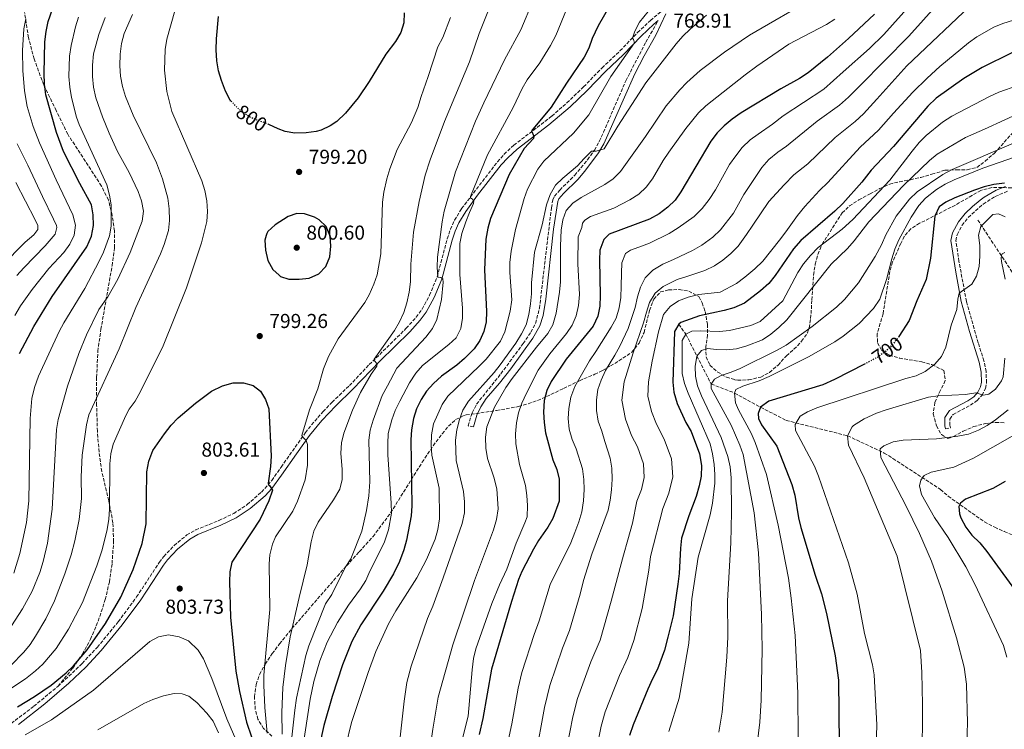
# Model space of a CAD drawing. Units: metres. Extents: x 616771 to 620197, y 4782644 to 4785016.
# Drawn here: x 619055 to 619544, y 4784471 to 4784824 of the extents above; entities that cross this region are included whole.
import ezdxf
from ezdxf.enums import TextEntityAlignment as Align

# ---------------------------------------------------------------- set-up
doc = ezdxf.new("R2010")
doc.units = ezdxf.units.M
doc.header["$MEASUREMENT"] = 0
doc.linetypes.add('DGN Style 3', pattern=[2.435891, 1.739922, -0.695969])
doc.linetypes.add('DGN Style 5', pattern=[1.217945, 0.521977, -0.695969])
for name, color, linetype, lineweight in [('Barranco lineal', 142, 'DGN Style 3', 13), ('Camino', 7, 'DGN Style 3', 0), ('Cota de curva de nivel directora', 7, 'Continuous', 0), ('Cota de punto acotado terreno', 7, 'Continuous', 0), ('Curva de nivel directora', 30, 'Continuous', 30), ('Curva de nivel directora no vista', 30, 'DGN Style 5', 30), ('Curva de nivel intermedia', 30, 'Continuous', 0), ('Margen derecho', 7, 'Continuous', 0), ('Punto acotado terreno (símbolo)', 7, 'Continuous', 0), ('Senda', 7, 'DGN Style 3', 0), ('Zona arbolada', 92, 'DGN Style 3', 0)]:
    doc.layers.add(name, color=color, linetype=linetype, lineweight=lineweight)
doc.styles.add('Style-Arial', font='arial.ttf')

# ---------------------------------------------------------------- blocks, each defined once
blk = doc.blocks.new('5PATER')
at = {"layer": 'Punto acotado terreno (símbolo)', "linetype": 'Continuous', "lineweight": 0}
h = blk.add_hatch(color=51, dxfattribs=at)
edge = h.paths.add_edge_path()
edge.add_ellipse((0, 0), major_axis=(-0.11, -0.111), ratio=0.999422, start_angle=0, end_angle=360)

msp = doc.modelspace()

# ---------------------------------------------------------------- linework, layer by layer
at = {"layer": 'Barranco lineal', "color": 142, "linetype": 'DGN Style 3', "lineweight": 13}
for points in [[(619530.79, 4784724.33, 695.8), (619555.94, 4784686.11, 684.45), (619558.15, 4784681.06, 684.09), (619576.59, 4784644.47, 675), (619577.99, 4784635.12, 672.16), (619582.44, 4784620.3, 668.54), (619584.78, 4784615.01, 667.94), (619591.6, 4784606.36, 665.28), (619604, 4784594.98, 660.09), (619623.08, 4784585.52, 651.28)], [(619382.08, 4784672.49, 725), (619385.67, 4784667.54, 720), (619391.13, 4784656.7, 715), (619398.24, 4784642.8, 710), (619409.9, 4784638.34, 705), (619422.8, 4784631.33, 700), (619435.53, 4784624.72, 696.2), (619466.06, 4784617.1, 690), (619484.24, 4784608.54, 684.38), (619488.6, 4784605.85, 683.66), (619512.26, 4784590.45, 678.05), (619516.09, 4784587.04, 677.14), (619534.11, 4784574.31, 672.79), (619539.2, 4784571.63, 672.61), (619543.93, 4784569.49, 671.53), (619556.28, 4784564.51, 669.9), (619562.26, 4784563.83, 668.99), (619577.48, 4784563.58, 665.91), (619582.55, 4784563.8, 665.37), (619595.37, 4784568.24, 661.2), (619600.61, 4784570.45, 660.3), (619623.08, 4784585.52, 651.28)]]:
    msp.add_polyline3d(points, dxfattribs=at)
at = {"layer": 'Camino', "color": 7, "linetype": 'DGN Style 3', "lineweight": 0}
for points in [[(619073.6, 4784492.67, 801.13), (619085.59, 4784503.95, 801.15), (619093.14, 4784512.05, 801.3), (619103.52, 4784524.69, 801.49), (619112.65, 4784537, 801.6), (619123.91, 4784554.2, 802.01), (619126.09, 4784557.1, 802.14), (619131.24, 4784562.6, 802.41), (619137.66, 4784567.81, 802.47), (619142, 4784570.32, 802.47), (619153.55, 4784575.02, 802.2), (619160.89, 4784578.52, 801.87), (619167.62, 4784582.91, 801.36), (619174.73, 4784589.09, 800.54), (619179.85, 4784594.92, 799.79), (619184.45, 4784601.54, 798.64), (619190.12, 4784609.49, 796.48), (619196.52, 4784618.65, 794.65), (619199.54, 4784622.52, 793.78), (619205.33, 4784629.09, 792.51), (619209.81, 4784633.81, 791.97), (619218.38, 4784642.05, 791.18), (619228.27, 4784652.45, 790.19), (619246.7, 4784670.51, 788.44), (619251.64, 4784676.04, 787.83), (619254.54, 4784680.09, 787.41), (619258.26, 4784686.9, 786.78), (619262.02, 4784696.05, 785.31), (619267.05, 4784715.03, 782.79), (619268.61, 4784719.75, 782.28), (619270.67, 4784724.18, 781.71), (619274.18, 4784729.97, 780.89), (619291.97, 4784753.28, 777.21), (619295.3, 4784756.99, 776.78), (619300.11, 4784761.48, 776.17), (619319.04, 4784775.96, 773.83), (619326.52, 4784782.54, 772.95), (619334.81, 4784790.51, 772.2), (619343.94, 4784799.87, 771.14), (619352.91, 4784808.39, 770.48), (619361.66, 4784817.48, 769.57), (619368.07, 4784823.5, 769.06), (619374.25, 4784828.71, 768.64)], [(619280.16, 4784621.5, 761.58), (619277.38, 4784622.02, 761.58), (619279.44, 4784628.56, 761.58), (619281.62, 4784632.83, 761.67), (619293.7, 4784647.92, 762.3), (619304.74, 4784662.88, 762.54), (619308.61, 4784668.56, 762.72), (619310.94, 4784672.97, 762.72), (619312.87, 4784680.48, 762.75), (619318.8, 4784730.41, 762.96), (619319.57, 4784734.29, 762.99), (619320.37, 4784736.16, 763.05), (619323.01, 4784739.2, 763.15), (619330.4, 4784746.58, 764.01), (619336.78, 4784754.25, 764.72), (619340.19, 4784759, 765.05), (619342.62, 4784763.36, 765.29), (619344.69, 4784767.93, 765.47), (619355.81, 4784793.56, 766.83), (619365.76, 4784812.63, 768.08), (619371.83, 4784823.4, 768.91)], [(619514.7, 4784620.49, 687.32), (619517.12, 4784621.12, 687.32), (619516.81, 4784622.32, 687.26), (619516.9, 4784625.4, 687.26), (619518.46, 4784627.71, 687.32), (619527.09, 4784632.27, 688.89), (619530.51, 4784634.62, 689.53), (619532.88, 4784637.29, 690.19), (619534.54, 4784640.66, 690.58), (619535.12, 4784643.53, 690.88), (619534.84, 4784649.05, 691.4), (619533.84, 4784654.29, 691.94), (619530.94, 4784663.3, 692.88), (619525.1, 4784683.86, 694.33), (619521.4, 4784703.8, 697.07), (619519.88, 4784714.02, 697.56), (619520.52, 4784717.04, 697.71), (619522.94, 4784721.69, 698.03), (619526.01, 4784725.62, 698.25), (619533.45, 4784732.24, 698.6), (619539.38, 4784736.03, 699.16), (619545.47, 4784738.59, 699.57)], [(619048.41, 4784472.71, 802.35), (619061.54, 4784482.69, 801.58), (619073.6, 4784492.67, 801.13)]]:
    msp.add_polyline3d(points, dxfattribs=at)
at = {"layer": 'Curva de nivel directora', "color": 30, "linetype": 'Continuous', "lineweight": 30, "flags": 128}
for points, elevation in [([(619359.14, 4784850.59), (619342.03, 4784820.89), (619339.14, 4784814.52), (619337.36, 4784809.68), (619335.17, 4784805.18), (619326.26, 4784792.27), (619318.74, 4784780.38), (619308.95, 4784768.69), (619310.03, 4784766.01), (619309.86, 4784764.86), (619305.31, 4784759.94), (619297.76, 4784746.97), (619288.6, 4784725.16), (619287.19, 4784720.2), (619286.2, 4784714.82), (619285.58, 4784699.62), (619286.52, 4784678.91), (619286.32, 4784673.77), (619285.21, 4784669), (619283.25, 4784664.39), (619280.41, 4784660.27), (619275.61, 4784655.51), (619271.83, 4784652.26), (619264.23, 4784646.76), (619260.22, 4784643.03), (619256.81, 4784639.33), (619254.11, 4784635.11), (619251.8, 4784630.48), (619250.26, 4784625.72), (619249.22, 4784620.01), (619248.95, 4784615.02), (619249.49, 4784582.34), (619249.06, 4784577.37), (619246.84, 4784565.18), (619245.44, 4784560.38), (619243.25, 4784554.7), (619240.32, 4784548.47), (619235.19, 4784539.88), (619224.16, 4784523.19), (619219.66, 4784514.91), (619215.02, 4784503.24), (619209.88, 4784487.52), (619205.76, 4784473.1), (619203.61, 4784463.34)], 775), ([(619054.43, 4784657.95), (619061.5, 4784671.44), (619070.72, 4784686.32), (619087.94, 4784711.06), (619090.16, 4784716.35), (619091.15, 4784721.61), (619091.05, 4784726.98), (619090.29, 4784731.92), (619084.36, 4784742.51), (619076.33, 4784758.44), (619072.76, 4784767.78), (619067.54, 4784786.61), (619066.87, 4784791.84), (619066.69, 4784797.24), (619067, 4784812.83), (619067.63, 4784818.09), (619068.61, 4784822.99), (619071.99, 4784832.37), (619076.23, 4784841.66)], 775), ([(619159.55, 4784783.47), (619159.1, 4784783.97), (619156.74, 4784788.38), (619154.78, 4784793.58), (619153.38, 4784798.52), (619152.48, 4784803.45), (619152.15, 4784808.89), (619152.29, 4784814.4), (619153.42, 4784825.52)], 800), ([(619245.71, 4784827.28), (619245.51, 4784822.27), (619243.91, 4784817.53), (619241.31, 4784813.1), (619236.52, 4784806.71), (619228.15, 4784793.16), (619222.78, 4784785.1), (619216.41, 4784777.4), (619212.13, 4784773.32), (619208.88, 4784771.05), (619204.32, 4784768.91), (619201.83, 4784768.28), (619196.87, 4784767.64), (619191.33, 4784767.42), (619186.43, 4784768.34), (619182.99, 4784769.59), (619178.33, 4784771.85)], 800), ([(619479.35, 4784826.65), (619466.56, 4784814.56), (619456.09, 4784805.24), (619446.36, 4784797.44), (619442.21, 4784794.64), (619432.89, 4784789.55), (619413.06, 4784777.57), (619408.67, 4784774.52), (619404.77, 4784771.17), (619401.28, 4784767.59), (619398.05, 4784763.44), (619383.22, 4784738.36), (619380.29, 4784734.17), (619376.69, 4784730.71), (619372.46, 4784727.37), (619367.54, 4784724.82), (619347.57, 4784717.33), (619344.82, 4784714.71), (619342.92, 4784709.39), (619342.66, 4784704.39), (619343.03, 4784686.81), (619342.82, 4784681.55), (619341.84, 4784676.48), (619339.64, 4784671.63), (619326.23, 4784655.17), (619318.65, 4784644.16), (619316.57, 4784639.53), (619315.21, 4784634.71), (619314.96, 4784628.77), (619315.21, 4784623.77), (619315.92, 4784618.5), (619319.48, 4784605.14), (619321.44, 4784600.32), (619322.64, 4784595.46), (619322.67, 4784584.59), (619319.45, 4784576.04), (619317.07, 4784571.64), (619312.4, 4784565), (619309.87, 4784560.69), (619304.11, 4784549.68), (619302.4, 4784545.61), (619298.91, 4784534.78), (619288.96, 4784501.2), (619284.67, 4784476.57), (619282.92, 4784468.67)], 750), ([(619547.7, 4784807.47), (619532.92, 4784800.18), (619523.79, 4784794.63), (619510.09, 4784784.94), (619505.94, 4784780.86), (619488.87, 4784760.78), (619477.75, 4784749.14), (619473.09, 4784743.06), (619463.63, 4784732.61), (619459.67, 4784728.72), (619442.84, 4784714.2), (619439.2, 4784710.03), (619430.07, 4784696.68), (619426.85, 4784692.86), (619422.69, 4784689.19), (619414.73, 4784682.99), (619409.55, 4784680.66), (619404.73, 4784679.3), (619392.37, 4784676.76), (619383.16, 4784673.46), (619382.08, 4784672.49), (619380.06, 4784668.85), (619379.15, 4784643.76), (619379.67, 4784638.79), (619381.36, 4784633.13), (619385.7, 4784623.74), (619388.27, 4784619.17), (619392.5, 4784608.2), (619393.4, 4784602.35), (619393.22, 4784597.07), (619392.33, 4784592.15), (619390.8, 4784586.95), (619387.13, 4784577.26), (619383.53, 4784566.26), (619382.9, 4784561.3), (619382.26, 4784548.73), (619381.7, 4784543.3), (619379.28, 4784527.7), (619376.7, 4784517.06), (619374.97, 4784510.55), (619371.62, 4784501.08), (619369, 4784496.24), (619366.75, 4784491.15), (619359.39, 4784473.47), (619357.69, 4784468.11)], 725), ([(619543.95, 4784742.67), (619538.78, 4784741.95), (619533.93, 4784740.75), (619529.05, 4784739.2), (619519.4, 4784735.37), (619514.91, 4784733.18), (619511.63, 4784730.83), (619509.47, 4784726.32), (619507.2, 4784705.41), (619505.17, 4784694.74), (619500.45, 4784684.19), (619496.62, 4784674.39), (619491.57, 4784666.45)], 700), ([(619192.29, 4784727.52), (619187.89, 4784726.04), (619181.46, 4784722.01), (619177.88, 4784718.56), (619177.33, 4784717.69), (619177.07, 4784716.68), (619176.45, 4784714.31), (619176.64, 4784709.31), (619177.79, 4784704.25), (619180.3, 4784699.7), (619183.43, 4784696.84), (619184.13, 4784696.2), (619188.37, 4784694.89), (619193.37, 4784694.86), (619198.45, 4784695.51), (619203.28, 4784697.66), (619206.73, 4784701.31), (619208.63, 4784706.03), (619209.19, 4784711.35), (619208.92, 4784716.34), (619206.89, 4784721.17), (619203.3, 4784724.4), (619201.06, 4784725.71), (619196.16, 4784727.33), (619192.29, 4784727.52)], 800), ([(619474.5, 4784652.75), (619459.54, 4784644.99), (619453.74, 4784642.5), (619426.93, 4784634.24), (619422.8, 4784631.33), (619421.56, 4784628.24), (619421.76, 4784625.71), (619423.23, 4784622.46), (619430.91, 4784612.01), (619438.33, 4784592.95), (619439.89, 4784587.67), (619441.66, 4784576.4), (619442.8, 4784571.53), (619449.86, 4784547.86), (619453, 4784538.64), (619455.52, 4784528.76), (619459.83, 4784507.77), (619461.48, 4784495.71), (619461.81, 4784463.71)], 700), ([(619053.4, 4784482.4), (619061.95, 4784487.56), (619070.12, 4784493.17), (619077.63, 4784499.29), (619081.23, 4784502.76), (619088, 4784510.74), (619097.19, 4784523.82), (619104.74, 4784536.98), (619110.96, 4784550.62), (619115.43, 4784563.5), (619117.46, 4784573.32), (619117.65, 4784599.19), (619118.63, 4784604.45), (619120.71, 4784609.72), (619126.5, 4784618.15), (619129.85, 4784622.4), (619133.34, 4784625.98), (619141.83, 4784633.37), (619149.89, 4784639.27), (619155.35, 4784641.87), (619160.55, 4784643.45), (619165.8, 4784643.37), (619170.62, 4784642.03), (619174.22, 4784639.27), (619176.67, 4784635.18), (619178.33, 4784630.46), (619179.47, 4784606.89), (619179.16, 4784601.91), (619178.06, 4784593.48), (619178.18, 4784592.75), (619178.73, 4784592.39), (619180.26, 4784590.05), (619178.36, 4784584.72), (619174.02, 4784575.71), (619159.93, 4784554.28), (619158.94, 4784549.57), (619158.86, 4784544.57), (619159.35, 4784526.99), (619161.9, 4784500.09), (619163.78, 4784490), (619167.2, 4784474.81), (619172.15, 4784460.14)], 800), ([(619544.28, 4784594.43), (619538.25, 4784590.86), (619524.64, 4784585.56), (619522.12, 4784583.61), (619521.41, 4784582.04), (619521.68, 4784578.3), (619522.3, 4784576.37), (619524.74, 4784571.68), (619527.81, 4784567.73), (619531.8, 4784563.93), (619535.29, 4784559.62), (619553.02, 4784535.3)], 675)]:
    msp.add_lwpolyline(points, dxfattribs=dict(at, elevation=elevation))
at = {"layer": 'Curva de nivel directora no vista', "color": 30, "linetype": 'DGN Style 5', "lineweight": 30, "flags": 128}
for points, elevation in [([(619178.33, 4784771.85), (619177.96, 4784772.03), (619169.48, 4784775.17), (619165.29, 4784777.86), (619162.81, 4784779.95), (619159.55, 4784783.47)], 800), ([(619491.57, 4784666.45), (619491.1, 4784665.71), (619487.9, 4784661.87), (619484.43, 4784658.65), (619480.34, 4784655.78), (619474.5, 4784652.75)], 700)]:
    msp.add_lwpolyline(points, dxfattribs=dict(at, elevation=elevation))
at = {"layer": 'Curva de nivel intermedia', "color": 30, "linetype": 'Continuous', "lineweight": 0, "flags": 128}
for points, elevation in [([(619330.76, 4784839.97), (619321.01, 4784815.97), (619318.39, 4784811.08), (619313.08, 4784802.45), (619306.83, 4784793.97), (619304.27, 4784789.68), (619299.81, 4784780.25), (619287.03, 4784756.67), (619278.58, 4784736.09), (619278.61, 4784735.33), (619279.52, 4784734.67), (619280.29, 4784733.59), (619280.17, 4784732.57), (619278.06, 4784728.11), (619276.32, 4784723.44), (619274.37, 4784717.55), (619273.29, 4784712.67), (619273.34, 4784697.18)], 780), ([(619508.38, 4784843.89), (619484.08, 4784816.48), (619476.93, 4784809.5), (619463.91, 4784797.99), (619454.17, 4784789.38), (619434.08, 4784776.12), (619428.77, 4784771.96), (619421.52, 4784766.94), (619417.58, 4784764.24), (619413.68, 4784760.35), (619410.45, 4784756.16), (619407.4, 4784751.85), (619400.43, 4784739.3), (619397.15, 4784734.51), (619393.74, 4784730.08), (619389.84, 4784726.13), (619381.86, 4784720.39), (619377.35, 4784717.64), (619367.6, 4784712.8), (619362.31, 4784710.83), (619358.21, 4784709.35), (619355.69, 4784707.77), (619353.85, 4784703.1), (619353.71, 4784697.91), (619353.51, 4784691.39), (619353.25, 4784685.83), (619352.56, 4784680.7), (619350.97, 4784675.55), (619348.47, 4784671.01), (619340.95, 4784659), (619337.79, 4784654.27), (619330.39, 4784641.6), (619328.44, 4784636.27), (619327.45, 4784630.71), (619327.19, 4784625.64), (619327.65, 4784620.39), (619329.2, 4784615.33)], 745), ([(619519.81, 4784841.91), (619496.43, 4784815.75), (619472.25, 4784791.15), (619466.56, 4784785.34), (619461.98, 4784781.33), (619450.84, 4784773.38), (619435.68, 4784760.98), (619431.35, 4784758.11), (619426.97, 4784754.39), (619423.38, 4784750.44), (619420.39, 4784746.01), (619414.54, 4784737.04), (619411.8, 4784732.19), (619409.36, 4784727.76), (619402.84, 4784719.38), (619399.06, 4784715.73), (619393.66, 4784711.77), (619389.03, 4784709.2), (619379.46, 4784704.78), (619374.16, 4784702.45), (619369.3, 4784699.4), (619365.4, 4784695.62), (619363.14, 4784691.02), (619361.54, 4784686.12), (619360.38, 4784680.92), (619356.89, 4784670.45), (619352.79, 4784661.67), (619350.29, 4784657.18), (619345.69, 4784649.54), (619343.56, 4784644.76)], 740), ([(619291.19, 4784837.87), (619282.98, 4784817.1), (619278.12, 4784802.9), (619265.61, 4784773.22), (619258.52, 4784754.18), (619256.11, 4784746.58), (619253.1, 4784733.52), (619250.29, 4784718.31), (619248.99, 4784702.37), (619248.81, 4784693.65), (619248.12, 4784688.45), (619246.95, 4784683.19), (619245.42, 4784678.35), (619243.35, 4784673.77), (619240.9, 4784669.41), (619230.77, 4784655.21), (619230.74, 4784654.46), (619232.26, 4784652.93), (619232.12, 4784651.78), (619229.26, 4784647.67), (619223.94, 4784638.63), (619219.95, 4784629.79), (619215.71, 4784618.41), (619214.49, 4784613.55), (619214.2, 4784608.41), (619214.84, 4784600.34), (619214.86, 4784595.34), (619213.58, 4784590.55), (619210.54, 4784585.22), (619202.89, 4784574.17), (619200.77, 4784569.64), (619199.33, 4784564.36), (619197.49, 4784553), (619193.4, 4784536.77), (619189.01, 4784517.11), (619186.59, 4784503), (619185.38, 4784492.06), (619184.75, 4784479.57), (619184.93, 4784468.83)], 790), ([(619449.93, 4784835.16), (619417.22, 4784816.23), (619404.81, 4784807.8), (619392.84, 4784798.7), (619386.12, 4784792.63), (619382.65, 4784789.03), (619375.89, 4784781.07), (619365.55, 4784765.79), (619353.1, 4784748.52), (619349.44, 4784744.83), (619345.39, 4784741.91), (619333.54, 4784735.5), (619329.45, 4784732.62), (619326.18, 4784729.13), (619324.5, 4784724.43), (619323.7, 4784719.35), (619323.33, 4784711.44), (619323.27, 4784693.54), (619322.89, 4784688.5), (619321.16, 4784677.98), (619319.55, 4784672.21), (619317.07, 4784667.87), (619311.38, 4784661.13), (619299.24, 4784645.64), (619296.08, 4784641.09), (619290.58, 4784631.37), (619286.67, 4784621.58), (619285.98, 4784616.38), (619286.14, 4784610.93), (619287.1, 4784605.78), (619290.22, 4784596.5), (619291.7, 4784590.8), (619292.29, 4784580.75), (619291.48, 4784575.5), (619290.01, 4784570.29), (619280.54, 4784545.17), (619269.84, 4784513.28), (619262.61, 4784487.17), (619259.88, 4784471.3), (619257.59, 4784455.36)], 760), ([(619309.67, 4784833.46), (619303.55, 4784818.89), (619295.54, 4784803.88), (619285.19, 4784782.56), (619281.12, 4784773.43), (619271.17, 4784748.28), (619265.55, 4784728.71), (619264.49, 4784723.49), (619262.27, 4784705.92), (619262.11, 4784700.84), (619262.28, 4784696), (619263.85, 4784695.71), (619264.88, 4784695.18), (619265.07, 4784693.37), (619264.23, 4784684.85), (619261.89, 4784674.93), (619259.69, 4784670.44), (619256.42, 4784666.08), (619241.96, 4784650.76), (619237.4, 4784641.86), (619234.66, 4784637.18), (619230.2, 4784624.89), (619228.72, 4784619.87), (619228.04, 4784614.92), (619228.55, 4784594.21), (619228.05, 4784587.23), (619226.84, 4784580), (619224.53, 4784569.71), (619219.17, 4784555.87), (619216.38, 4784551.72), (619209.61, 4784538.29), (619206.54, 4784533.56), (619198.3, 4784512.67), (619196.74, 4784507.92), (619192.09, 4784486.69), (619191.2, 4784480.81), (619189.19, 4784461.29)], 785), ([(619529.85, 4784833.39), (619495.42, 4784800.97), (619480.58, 4784784.31), (619473.99, 4784777.15), (619469.79, 4784773.27), (619459.81, 4784765.3), (619446.2, 4784752.29), (619439.26, 4784746.74), (619434.43, 4784741.8), (619430.71, 4784737.73), (619426.94, 4784733.47), (619418.88, 4784721.76), (619415.71, 4784717.15), (619411.71, 4784711.27), (619407.99, 4784707.74), (619404.09, 4784704.45), (619399.83, 4784701.58), (619395.07, 4784699.31), (619386.1, 4784696.23), (619381.28, 4784694.74), (619374.43, 4784691.37), (619370.47, 4784687.9), (619367.6, 4784683.35), (619366.13, 4784678.51), (619364.54, 4784673.25), (619359.51, 4784658.36), (619354.95, 4784643.92), (619353.79, 4784634.78), (619355.7, 4784625.34), (619358.65, 4784617.28), (619361.54, 4784611.63), (619364.55, 4784603.1), (619364.99, 4784596.43)], 735), ([(619369.1, 4784830.64), (619362.67, 4784822.58), (619360.26, 4784818.2), (619359.13, 4784814.75)], 770), ([(619044.47, 4784513.66), (619055.87, 4784531.13), (619060.64, 4784539.9), (619064.46, 4784549.19), (619066.27, 4784554.69), (619068.31, 4784563.7), (619070.66, 4784580.68), (619072.78, 4784620.24), (619073.66, 4784625.16), (619078.21, 4784641.68), (619083.92, 4784657.99), (619087.77, 4784667.22), (619093.94, 4784679.82), (619098.38, 4784686.17), (619103.29, 4784694.88), (619109.51, 4784708.12), (619115.43, 4784723.72), (619116.01, 4784728.69), (619115.14, 4784733.78), (619113.37, 4784738.55), (619109, 4784747.99), (619103.19, 4784758.4), (619098.95, 4784767.45), (619095.62, 4784775.57), (619092.42, 4784785.05), (619091.15, 4784790.36), (619090.7, 4784795.72), (619090.72, 4784801.3), (619091.28, 4784806.86), (619093.93, 4784816.55), (619096.96, 4784825.02)], 785), ([(619051.54, 4784548.91), (619054.54, 4784558.55), (619057.93, 4784574.07), (619059, 4784584.7), (619059.67, 4784625.64), (619060.63, 4784635.61), (619061.87, 4784641.1), (619063.92, 4784646.74), (619074.14, 4784668.85), (619076.45, 4784673.27), (619086.85, 4784690.37), (619094.03, 4784703.89), (619096.12, 4784708.43), (619099.18, 4784716.39), (619099.93, 4784721.33), (619099.97, 4784731.79), (619099.21, 4784736.73), (619097.84, 4784741.84), (619084.11, 4784771.86), (619082.72, 4784775.43), (619080.34, 4784785.19), (619079.38, 4784790.29), (619078.98, 4784795.69), (619079.25, 4784805.78), (619080.1, 4784811.1), (619082.29, 4784820.31), (619083.76, 4784825.08)], 780), ([(619104.48, 4784806.69), (619105.1, 4784812.13), (619106.37, 4784816.96), (619110.63, 4784826.45)], 790), ([(619127.59, 4784814.2), (619131.67, 4784828.2)], 795), ([(619268.64, 4784824.89), (619264.79, 4784815.1), (619262.44, 4784810.38), (619257.61, 4784795.6), (619254, 4784785.71), (619252.46, 4784780.25), (619249.22, 4784772.83), (619242.17, 4784759.31), (619238.58, 4784749.8), (619237.06, 4784744.77), (619235.56, 4784738.16), (619234.86, 4784733.21), (619234.04, 4784707.59), (619232.18, 4784697.12), (619230.55, 4784692.39), (619228.27, 4784687.16), (619226.06, 4784683.34), (619212.76, 4784665.31), (619208.02, 4784656.51), (619205.54, 4784650.45), (619202.68, 4784640.37), (619198.5, 4784629.95), (619194.82, 4784617.22), (619195.28, 4784616.38), (619196.86, 4784614.82), (619197.54, 4784612.83), (619197.61, 4784602.46), (619196.38, 4784595.19), (619192.65, 4784584.6), (619190.37, 4784579.71), (619181.63, 4784566.91), (619180.15, 4784563.26), (619178.86, 4784558), (619178.6, 4784553.41), (619178.88, 4784530.77), (619175.86, 4784498.15), (619175.89, 4784493.15), (619176.33, 4784481.99), (619177.52, 4784469.31)], 795), ([(619395.9, 4784826.12), (619387.78, 4784819.17), (619384.16, 4784815.72), (619380.87, 4784811.95), (619365.83, 4784792.46), (619351.87, 4784770.95), (619345.03, 4784759.77), (619341.12, 4784758.6), (619338.7, 4784758.46), (619335.09, 4784754.97), (619331.81, 4784751.22), (619324.48, 4784745.11), (619320.83, 4784741.67), (619318.21, 4784737), (619316.36, 4784731.81), (619314.16, 4784722), (619310.42, 4784708.32), (619308.93, 4784693.04), (619308.91, 4784687.67), (619308.47, 4784682.66), (619307.65, 4784677.45), (619306.22, 4784672.24), (619303.99, 4784667.77), (619301.12, 4784663.1), (619293.39, 4784652.41), (619290.3, 4784648.47), (619277.61, 4784634.25), (619274.84, 4784629.85), (619273.09, 4784625.17), (619271.74, 4784620.14), (619271.1, 4784614.88), (619271.55, 4784604.81), (619275.1, 4784589.35), (619275.63, 4784584.24), (619275.57, 4784578.89), (619274.46, 4784573.56), (619265.09, 4784546.51), (619259.82, 4784532.46), (619257.21, 4784526.35), (619249.17, 4784502.62), (619246.94, 4784494.52), (619245.59, 4784485.3), (619242.27, 4784455.48)], 765), ([(619052.04, 4784676.81), (619054.98, 4784681.66), (619060.68, 4784689.87), (619069.02, 4784700.25), (619076.51, 4784708.23), (619079.38, 4784712.27), (619081.6, 4784716.85), (619082.29, 4784721.81), (619080.98, 4784726.96), (619072.62, 4784744.22), (619064.38, 4784762.72), (619061.23, 4784770.82), (619058.19, 4784780.73), (619056.99, 4784788.45), (619056.13, 4784798.65), (619055.87, 4784808.5), (619056.51, 4784819.41), (619057.51, 4784824.32)], 770), ([(619459.66, 4784824.21), (619455.52, 4784821.41), (619436.75, 4784811.67), (619420.93, 4784800.76), (619415.13, 4784796.54), (619395.56, 4784781), (619391.92, 4784777.59), (619385.65, 4784769.74), (619377.19, 4784758.05), (619374.37, 4784753.91), (619369.08, 4784744.76), (619365.85, 4784740.64), (619362.3, 4784737.11), (619357.87, 4784734.37), (619349.87, 4784730.2), (619338.19, 4784726.01), (619335.42, 4784724.3), (619334.35, 4784722.72), (619333.94, 4784720.6), (619332.13, 4784715.93), (619332.02, 4784702.55)], 755), ([(619548.58, 4784823.67), (619543.28, 4784822.04), (619538.65, 4784820.15), (619530.24, 4784815.34), (619526.21, 4784812.39), (619511.87, 4784800.58), (619505.55, 4784794.89), (619498.5, 4784787.8), (619488.91, 4784777.47), (619481.43, 4784768.96), (619472.33, 4784760.51), (619456.21, 4784742.9), (619452.13, 4784739.01), (619444.83, 4784731.11), (619441.18, 4784726.61), (619435.38, 4784718.42), (619432.15, 4784714.29), (619423.96, 4784703.85), (619419.94, 4784700.14), (619414.96, 4784695.93), (619410.88, 4784692.71), (619402.76, 4784688.54), (619392.02, 4784687.26), (619386.72, 4784686.01), (619382.02, 4784684.16), (619377.88, 4784681.36), (619374.59, 4784677.35), (619371.99, 4784668.7), (619368.86, 4784654.12), (619367.05, 4784643.84), (619366.73, 4784636.78), (619368.53, 4784629.23), (619371.05, 4784622.93)], 730), ([(619359.13, 4784814.75), (619359.62, 4784813.97), (619360.12, 4784812.46), (619348.29, 4784795.59), (619337.44, 4784776.54), (619329.81, 4784767.54), (619315.06, 4784753.6), (619312.1, 4784749.57), (619306.94, 4784739.66), (619305.2, 4784734.97), (619300.91, 4784719.54), (619298.84, 4784708.85), (619298.2, 4784703.27), (619298.11, 4784698.27), (619299.11, 4784684.7), (619298.29, 4784679.07), (619295.73, 4784668.77), (619293.44, 4784664.04), (619286.37, 4784655.24), (619282.93, 4784651.62), (619267.26, 4784636.85), (619264.52, 4784632.68), (619260.26, 4784623.02), (619259.27, 4784617.58), (619259.07, 4784612.48), (619259.43, 4784607.39), (619263.01, 4784591.15), (619263.14, 4784575.77), (619262.33, 4784570.55), (619260.98, 4784565.73), (619256.78, 4784555.65), (619251.88, 4784546.59), (619241.56, 4784530.03), (619237.91, 4784523.59), (619231.59, 4784509.98), (619227.72, 4784499.5), (619219.45, 4784474.57), (619216.62, 4784463.03)], 770), ([(619099.33, 4784603.09), (619099.77, 4784608.07), (619101.06, 4784612.93), (619107.25, 4784627.18), (619108.91, 4784630.32), (619111.93, 4784634.31), (619114.58, 4784639.15), (619125.88, 4784661.78), (619137.43, 4784690.58), (619144.83, 4784712.99), (619147.47, 4784723.51), (619147.86, 4784728.5), (619147.47, 4784733.81), (619146.51, 4784738.96), (619145.09, 4784743.76), (619130.1, 4784778.26), (619127.63, 4784788.19), (619126.45, 4784798.76), (619126.78, 4784809.07), (619127.59, 4784814.2)], 795), ([(619050.18, 4784502.89), (619056.58, 4784509.57), (619059.68, 4784513.46), (619062.4, 4784517.45), (619067.48, 4784526.12), (619071.84, 4784535.09), (619076.96, 4784548.5), (619080.05, 4784558), (619081.86, 4784564.87), (619084.13, 4784575.51), (619085.21, 4784585.93), (619085.13, 4784596.7), (619085.53, 4784607.39), (619087.79, 4784622.62), (619088.96, 4784627.48), (619103.98, 4784660.35), (619112.28, 4784680.82), (619124.46, 4784707.59), (619126.32, 4784712.22), (619128.42, 4784719.15), (619128.98, 4784724.12), (619128.83, 4784729.84), (619128.12, 4784735.14), (619125.58, 4784744.83), (619122.56, 4784752.79), (619110.98, 4784776.43), (619107.15, 4784785.67), (619105.6, 4784790.73), (619104.7, 4784795.81), (619104.34, 4784801), (619104.48, 4784806.69)], 790), ([(619550.72, 4784791.21), (619541.22, 4784787.91), (619536.64, 4784785.76), (619517.82, 4784775.92), (619513.22, 4784772.94), (619505.09, 4784766.4), (619501.55, 4784762.81), (619498.14, 4784758.62), (619487.09, 4784744.21), (619468.57, 4784724.54), (619463.27, 4784719.75), (619451.34, 4784710.64), (619447.57, 4784706.69), (619444.06, 4784702.52), (619441.35, 4784698.32), (619433.81, 4784684.13), (619422.53, 4784673.93), (619417.94, 4784671.95), (619407.3, 4784669.45), (619402.31, 4784668.93), (619392.97, 4784669.23), (619388.62, 4784669.01), (619385.67, 4784667.54), (619383.89, 4784664.45), (619383.88, 4784648.02)], 720), ([(619402.1, 4784469.76), (619403.73, 4784479.73), (619405.99, 4784507.1), (619406.43, 4784517.23), (619406.39, 4784535.11), (619407.99, 4784563.86), (619408.41, 4784579.17), (619408.19, 4784596.2), (619407.69, 4784601.68), (619406.48, 4784606.77), (619403.14, 4784616.2), (619393.39, 4784636.98), (619391.42, 4784641.86), (619390.48, 4784646.81), (619390.32, 4784651.57), (619391.13, 4784656.7), (619393.34, 4784659.5), (619396.6, 4784660.55), (619400.71, 4784659.91), (619405.84, 4784659.83), (619410.82, 4784660.28), (619416.01, 4784661.73), (619423.79, 4784664.79), (619427.9, 4784667.64), (619431.91, 4784670.87), (619435.86, 4784674.66), (619457.83, 4784702.43), (619466.02, 4784710.2), (619469.34, 4784713.92), (619476.61, 4784723.37), (619493.84, 4784741.48), (619506.7, 4784753.84), (619510.6, 4784757.01), (619524.66, 4784765.32), (619534.14, 4784769.4), (619554.33, 4784778.82)], 715), ([(619053.12, 4784696.78), (619056.56, 4784700.51), (619067.12, 4784711.43), (619072.21, 4784717.32), (619073.03, 4784720.65), (619072.78, 4784721.61), (619071.31, 4784724.8), (619065.86, 4784735.99), (619058.56, 4784751.51), (619053.24, 4784762.17)], 765), ([(619421.04, 4784463.85), (619422.41, 4784474.72), (619423.05, 4784485.69), (619423.6, 4784511.14), (619423.29, 4784528.34), (619421.69, 4784558.91), (619419.58, 4784578.81), (619414.08, 4784607.72), (619412.47, 4784612.45), (619408.12, 4784622.35), (619398.26, 4784640.56), (619398.24, 4784642.8), (619399.92, 4784645.28), (619403.16, 4784647.12), (619407.74, 4784648.48), (619412.37, 4784650.36), (619431.08, 4784659.64), (619435.43, 4784662.09), (619448.48, 4784671.37), (619460.55, 4784681.08), (619464.52, 4784684.88), (619471.41, 4784693.14), (619479.76, 4784706.21), (619482.92, 4784712), (619485, 4784716.96), (619490.21, 4784726.3), (619496.88, 4784734.73), (619500.6, 4784738.27), (619513.45, 4784746.93), (619518.02, 4784749.5), (619548.54, 4784762.58)], 710), ([(619440.06, 4784517.82), (619438.07, 4784536.45), (619436.65, 4784546.35), (619431.51, 4784572.76), (619425.71, 4784597.89), (619420.12, 4784613.81), (619418.19, 4784618.42), (619411.77, 4784630.03), (619410.29, 4784633.52), (619409.9, 4784638.34), (619410.55, 4784640.04), (619413.92, 4784641.69), (619422.11, 4784644.35), (619427.1, 4784646.56), (619446.64, 4784656.32), (619459.62, 4784663.84), (619463.82, 4784666.65), (619471.77, 4784672.84), (619478.89, 4784680.34), (619482.03, 4784684.94), (619485.43, 4784694.8), (619487.98, 4784705.05), (619489.57, 4784709.88), (619491.57, 4784714.46), (619497.6, 4784725.68), (619501.45, 4784731.49), (619504.77, 4784735.23), (619510.24, 4784739.52), (619514.52, 4784742.12), (619519, 4784744.3), (619533.26, 4784750.08), (619549.54, 4784755.67)], 705), ([(619045.68, 4784701.59), (619057.25, 4784713.27), (619061.63, 4784716.98), (619063.6, 4784719.59), (619063.59, 4784721.53), (619062.18, 4784724.35), (619052.63, 4784742.94)], 760), ([(619480.05, 4784456.8), (619480.56, 4784473.52), (619479.27, 4784498.33), (619478.36, 4784503.24), (619474.48, 4784518.77), (619470.82, 4784538.43), (619466.54, 4784553.9), (619451.62, 4784597.01), (619449.53, 4784602.07), (619440.1, 4784619.75), (619439.96, 4784622.77), (619442.46, 4784626.89), (619446.07, 4784628.97), (619450.67, 4784630.94), (619494.97, 4784645.63), (619500.15, 4784646.87), (619504.67, 4784649.01), (619509.41, 4784652.74), (619512.74, 4784656.47), (619514.81, 4784661.06), (619517.6, 4784671.99), (619520.32, 4784679.86), (619520.83, 4784684.94), (619521.47, 4784688.02), (619527.83, 4784692.53), (619530.16, 4784696.41), (619531.5, 4784701.23), (619531.83, 4784706.3), (619531.8, 4784711.7), (619531.1, 4784716.77), (619532.27, 4784721.12), (619538.27, 4784727.08), (619540.98, 4784727.34), (619544.43, 4784725.86)], 695), ([(619544.4, 4784694.88), (619542.46, 4784703.68), (619542.39, 4784705.37), (619542.5, 4784706.64), (619542.86, 4784707.55), (619544.12, 4784708.22)], 690), ([(619332.02, 4784702.55), (619332.74, 4784687.27), (619332.23, 4784681.89), (619331.12, 4784676.69), (619329.08, 4784672.1), (619326.38, 4784667.89), (619318.1, 4784657.88), (619312.31, 4784649.72), (619306.41, 4784638.36), (619304.15, 4784633.39), (619302.5, 4784628.43), (619301.51, 4784623.53), (619301.01, 4784618.13), (619301.15, 4784613.04), (619302.97, 4784602.77), (619305.9, 4784592.35), (619306.66, 4784587.41), (619306.94, 4784582.41), (619306.74, 4784576.9), (619305.67, 4784573.76), (619301.28, 4784563.7), (619296.67, 4784550.87), (619292.98, 4784543), (619289.2, 4784533.74), (619281.26, 4784511.28), (619280.06, 4784506.42), (619279.35, 4784500.87), (619277.52, 4784477.8), (619273.8, 4784463.27)], 755), ([(619273.34, 4784697.18), (619274.61, 4784680.49), (619274.68, 4784675.49)], 780), ([(619274.68, 4784675.49), (619273.78, 4784670.43), (619271.49, 4784665.82), (619267.89, 4784662.51), (619254.74, 4784652.03), (619251.45, 4784648.26), (619248.34, 4784643.39), (619243.49, 4784634.38), (619241.2, 4784629.62), (619239.44, 4784624.95), (619237.68, 4784618.22), (619237.49, 4784613.04), (619237.44, 4784607.59), (619239.24, 4784583.6), (619239.37, 4784578.61), (619237.78, 4784570.29), (619235.68, 4784563.87), (619228.59, 4784549.81), (619226.58, 4784545.21), (619223.91, 4784540.98), (619217.91, 4784532.96), (619212.48, 4784524.26), (619207.42, 4784514.58), (619203.63, 4784505.22), (619200.71, 4784495.01), (619198.87, 4784486.21), (619193.98, 4784453.63)], 780), ([(619503.1, 4784455.03), (619503.32, 4784483.5), (619502.9, 4784499.52), (619502.24, 4784510.42), (619490.65, 4784557.27), (619474.31, 4784596.27), (619466.46, 4784612.39), (619466.06, 4784617.1), (619468.28, 4784621.58), (619468.92, 4784622.19), (619474.33, 4784625.49), (619480.47, 4784628.31), (619485.16, 4784630.03), (619506.19, 4784636.23), (619511.14, 4784636.99), (619524.65, 4784637.57), (619529.78, 4784638.45), (619533.53, 4784637.27), (619536.18, 4784637.83), (619539.55, 4784640.27), (619542.61, 4784644.35), (619543.3, 4784646.34), (619544.25, 4784655.61)], 690), ([(619343.56, 4784644.76), (619341.9, 4784640.03), (619341.21, 4784635.02), (619341.25, 4784629.71), (619342.07, 4784624.4), (619343.8, 4784619.34), (619345.29, 4784614.34), (619347.94, 4784606.03), (619348.77, 4784600.97), (619348.99, 4784595.53), (619348.72, 4784590.22), (619348.1, 4784585.14), (619346.99, 4784580.12), (619338.94, 4784558.21), (619334.84, 4784545.15), (619333.15, 4784538.45), (619327.82, 4784520.33), (619324.34, 4784511.57), (619317.99, 4784492.99), (619315.42, 4784482.05), (619310.91, 4784457.59)], 740), ([(619383.88, 4784648.02), (619385.01, 4784643.15), (619386.73, 4784638.21), (619397.7, 4784613.06), (619398.9, 4784608.21), (619399.67, 4784602.78), (619400.13, 4784597.8), (619400.03, 4784593.51), (619398.91, 4784583.55), (619397.74, 4784577.74), (619391.83, 4784556.79), (619388.69, 4784536.04), (619387.13, 4784514.03), (619382.38, 4784486.66), (619377.13, 4784470.21)], 720), ([(619525.05, 4784454.49), (619525.61, 4784474.48), (619525.11, 4784493.59), (619523.98, 4784502.17), (619520.12, 4784516.71), (619513.11, 4784539.85), (619507.68, 4784554.82), (619501.74, 4784568.6), (619495.2, 4784582.13), (619482.53, 4784606.31), (619482.25, 4784610.65), (619483.99, 4784612.11), (619488.63, 4784614.08), (619493.63, 4784614.9), (619510.17, 4784615.62), (619520.85, 4784616.97), (619526.09, 4784617.97), (619531.03, 4784619.88), (619535.41, 4784622.29), (619539.63, 4784625.11), (619545.92, 4784630.01)], 685), ([(619371.05, 4784622.93), (619374.9, 4784615.4), (619378.52, 4784605.65), (619379.11, 4784596.75), (619377.17, 4784588.65), (619374.23, 4784580.9), (619368.09, 4784557.18), (619367.32, 4784550.24), (619363.9, 4784531.28), (619359.76, 4784515.4), (619356.8, 4784506.86), (619352.61, 4784497.96), (619345.59, 4784479.98), (619343.6, 4784472.76), (619339.27, 4784451.54)], 730), ([(619329.2, 4784615.33), (619331.1, 4784610.57), (619334.25, 4784600.75), (619334.9, 4784595.45), (619335.11, 4784590.44), (619334.79, 4784584.7), (619333.87, 4784579.38), (619332.45, 4784574.3), (619330.5, 4784569.03), (619328.55, 4784563.89), (619318.19, 4784543.23), (619312.66, 4784525.15), (619310.21, 4784518.38), (619304.19, 4784499.5), (619302.36, 4784491.71), (619299.07, 4784473.9), (619294.82, 4784453.93)], 745), ([(619545.22, 4784507.04), (619543.5, 4784512.84), (619529.38, 4784543.07), (619524.81, 4784551.96), (619516.05, 4784566.52), (619509.19, 4784576.54), (619502.85, 4784587.91), (619501.85, 4784592.25), (619502.44, 4784595.03), (619504.11, 4784597.34), (619507.6, 4784599.06), (619518.81, 4784601.43), (619528.68, 4784606.03), (619547.8, 4784616.86)], 680), ([(619049.06, 4784490.9), (619057.43, 4784496.36), (619062.43, 4784500.27), (619066.07, 4784503.68), (619072.6, 4784511.37), (619078.86, 4784520.96), (619085.79, 4784534.26), (619092.9, 4784552.51), (619095.47, 4784560.38), (619097.94, 4784570.48), (619098.8, 4784575.68), (619099.14, 4784580.67), (619099.33, 4784603.09)], 795), ([(619364.99, 4784596.43), (619363.54, 4784590.36), (619361.33, 4784584.54), (619359.1, 4784573.61), (619356.78, 4784565.37), (619354.64, 4784557.75), (619352.92, 4784551.59), (619348.53, 4784534.86), (619342.98, 4784515.5), (619338.48, 4784504.76), (619331.79, 4784486.48), (619329.51, 4784477.4), (619324.99, 4784454.59)], 735), ([(619057.31, 4784468.54), (619070.31, 4784476.02), (619091.13, 4784490.74), (619119.15, 4784514.8), (619123.54, 4784517.24), (619128.45, 4784518.19), (619133.74, 4784517.26), (619138.41, 4784515.24), (619143.27, 4784510.51), (619145.82, 4784506.21), (619150.07, 4784496.55), (619157.46, 4784476.44), (619163.63, 4784462.28)], 805), ([(619562.88, 4784338.11), (619542.67, 4784338.31), (619498.31, 4784335.21), (619456.76, 4784334.72), (619432.17, 4784336.69), (619410.71, 4784340.92), (619403.78, 4784343.52), (619399.63, 4784346.28), (619396.13, 4784350.04), (619394.28, 4784354.37), (619393.78, 4784357.38), (619394.96, 4784361.5), (619414.93, 4784394.56), (619422.4, 4784407.56), (619427.03, 4784416.43), (619434.4, 4784432.42), (619439.32, 4784449.87), (619441.08, 4784460.84), (619441.52, 4784467), (619441.35, 4784489.17), (619440.06, 4784517.82)], 705), ([(619093.33, 4784470.96), (619116.18, 4784483.99), (619120.76, 4784485.98), (619126.05, 4784487.8), (619131.29, 4784489.05), (619135.28, 4784488.83), (619138.67, 4784487.65), (619142.62, 4784484.57), (619147.61, 4784479.2), (619150.61, 4784475.23), (619153.39, 4784469.46)], 810)]:
    msp.add_lwpolyline(points, dxfattribs=dict(at, elevation=elevation))
at = {"layer": 'Margen derecho', "color": 7, "linetype": 'Continuous', "lineweight": 0}
for points in [[(619280.16, 4784621.5, 761.58), (619281.67, 4784627.42, 761.58), (619283.73, 4784631.47, 761.67), (619286.41, 4784635.65, 761.81), (619293.04, 4784643.2, 762.18), (619298.67, 4784650.4, 762.39), (619309.61, 4784665.54, 762.69), (619313.13, 4784671.66, 762.72), (619314.75, 4784676.86, 762.74), (619316.05, 4784684.97, 762.77), (619319.91, 4784719.76, 762.92), (619321.97, 4784733.54, 762.99), (619322.52, 4784734.82, 763.05), (619324.84, 4784737.5, 763.15), (619331.91, 4784744.52, 763.97), (619335.51, 4784748.66, 764.37), (619342.3, 4784757.66, 765.05), (619344.86, 4784762.23, 765.29), (619360.23, 4784796.99, 767.1), (619364.85, 4784805.84, 767.67), (619370.65, 4784816.18, 768.46), (619375.77, 4784826.72, 768.64)], [(619053.89, 4784473.68, 802), (619067, 4784483.85, 801.4), (619078.98, 4784494.12, 801.09), (619087.36, 4784502.18, 801.15), (619095.03, 4784510.4, 801.3), (619105.49, 4784523.15, 801.49), (619114.7, 4784535.57, 801.6), (619125.96, 4784552.76, 802.01), (619128.01, 4784555.49, 802.14), (619132.95, 4784560.77, 802.41), (619139.09, 4784565.75, 802.47), (619143.1, 4784568.07, 802.47), (619154.56, 4784572.73, 802.2), (619162.12, 4784576.33, 801.87), (619169.13, 4784580.91, 801.36), (619176.49, 4784587.31, 800.54), (619179.92, 4784590.97, 800.09), (619184.64, 4784597.45, 799.16), (619192.16, 4784608.05, 796.48), (619198.53, 4784617.16, 794.65), (619204.69, 4784624.66, 792.98), (619211.58, 4784632.05, 791.97), (619220.15, 4784640.29, 791.18), (619233.57, 4784654.22, 789.85), (619248.51, 4784668.78, 788.44), (619253.59, 4784674.48, 787.83), (619256.51, 4784678.52, 787.43), (619260.52, 4784685.82, 786.78), (619264.3, 4784694.97, 785.35), (619269.45, 4784714.32, 782.79), (619270.94, 4784718.83, 782.28), (619272.87, 4784723, 781.71), (619276.25, 4784728.55, 780.89), (619282.04, 4784736.61, 779.62), (619293.9, 4784751.68, 777.21), (619297.08, 4784755.24, 776.78), (619301.73, 4784759.57, 776.17), (619317.6, 4784771.58, 774.21), (619328.11, 4784780.6, 772.96), (619336.57, 4784788.73, 772.2), (619345.7, 4784798.09, 771.14), (619354.67, 4784806.61, 770.48), (619363.41, 4784815.7, 769.57), (619369.73, 4784821.63, 769.06), (619371.83, 4784823.4, 768.91)], [(619544.61, 4784740.94, 699.57), (619539.97, 4784739.09, 699.27), (619533.94, 4784735.69, 698.76), (619531.93, 4784734.24, 698.6), (619528.06, 4784731.08, 698.42), (619524.45, 4784727.62, 698.26), (619521.09, 4784723.42, 698.05), (619518.15, 4784717.89, 697.71), (619517.34, 4784714.1, 697.56), (619519.78, 4784698.48, 696.6), (619522.52, 4784683.89, 694.38), (619526.64, 4784668.86, 693.39), (619531.41, 4784653.67, 691.94), (619532.35, 4784648.75, 691.4), (619532.61, 4784643.72, 690.88)], [(619532.61, 4784643.72, 690.88), (619532.16, 4784641.47, 690.58), (619530.78, 4784638.7, 690.19), (619528.84, 4784636.51, 689.53), (619525.79, 4784634.41, 688.89), (619516.73, 4784629.63, 687.32), (619514.43, 4784626.2, 687.26), (619514.3, 4784622.05, 687.26), (619514.7, 4784620.49, 687.32)]]:
    msp.add_polyline3d(points, dxfattribs=at)
at = {"layer": 'Senda', "color": 7, "linetype": 'DGN Style 3', "lineweight": 0}
msp.add_polyline3d([(619073.6, 4784492.67, 801.13), (619080.87, 4784501.6, 800.61), (619085.7, 4784508.66, 799.86), (619089.76, 4784516, 799.32), (619093.55, 4784525.02, 798.71), (619097.04, 4784535.7, 798.2), (619099.12, 4784544.41, 797.57), (619100.44, 4784553.6, 796.87), (619101.2, 4784564.53, 796.21), (619100.89, 4784573.85, 795.72), (619098.76, 4784584.89, 794.82), (619095.33, 4784599.35, 793.88), (619093.97, 4784609, 792.98), (619093.14, 4784619.38, 791.98), (619092.77, 4784632.2, 790.38), (619092.76, 4784646.12, 788.87), (619093.36, 4784659.1, 787.42), (619094.88, 4784670.01, 786.34), (619100.44, 4784701.59, 783.02), (619101.68, 4784710.54, 781.48), (619101.61, 4784718.93, 780.57), (619100.56, 4784726.56, 780), (619098.63, 4784734.36, 779.3), (619095.11, 4784741.22, 779.06), (619078.38, 4784766.99, 777.28), (619072.68, 4784778.72, 776.16), (619066.46, 4784791.45, 774.44), (619061.69, 4784804.36, 772.72), (619058.89, 4784814.94, 771.12), (619056.96, 4784827.48, 769.28)], dxfattribs=at)
at = {"layer": 'Zona arbolada', "color": 92, "linetype": 'DGN Style 3', "lineweight": 0}
for points in [[(619179.93, 4784467.82, 801.73), (619175.75, 4784471.61, 801.62), (619172.94, 4784476.3, 801.5), (619171.61, 4784481.13, 801.38), (619171.21, 4784487.33, 801.38), (619172.05, 4784493.54, 801.38), (619173.7, 4784498.41, 801.38), (619176.5, 4784503.63, 801.19), (619180.06, 4784508.83, 801.01), (619183.65, 4784513.69, 800.65), (619189.86, 4784521.31, 799.4), (619212.41, 4784547.39, 793.02), (619217.05, 4784552.57, 791.96), (619223.34, 4784559.49, 791.05), (619230.16, 4784567, 788.75), (619238.89, 4784578.81, 785.96), (619254.58, 4784603.95, 780.8), (619260.07, 4784612.13, 778.89), (619264.57, 4784618.11, 777.29), (619267.7, 4784621.9, 775.69), (619271.2, 4784625.15, 773.6), (619275.35, 4784627.2, 771.8), (619276.45, 4784627.44, 771.49), (619281.33, 4784628.14, 770.63), (619291.55, 4784629.68, 769.7), (619302.5, 4784631.61, 769.5), (619307.32, 4784633, 768.84), (619311.95, 4784634.68, 767.76), (619316.41, 4784636.57, 766.3), (619324.89, 4784640.62, 762.39), (619332.83, 4784644.47, 757.46), (619335, 4784645.43, 755.92), (619340.42, 4784647.65, 751.21), (619344.19, 4784649.59, 748.53), (619348.18, 4784651.87, 746.32), (619352.37, 4784654.31, 745.07), (619358.71, 4784658.62, 744.32), (619362.4, 4784663.2, 744.87), (619364.9, 4784668.47, 744.87), (619367.54, 4784679.36, 744.51), (619369.67, 4784684.99, 743.97), (619373.07, 4784688.64, 743.63), (619377.06, 4784689.57, 743.6), (619382.31, 4784689.79, 742.52), (619387.14, 4784688.99, 741.58), (619392.12, 4784686.24, 740.52), (619393.77, 4784683.17, 738.53), (619395.24, 4784678.86, 736.46), (619396.38, 4784672.5, 734.37), (619396.42, 4784667.25, 732.92), (619395.56, 4784661.27, 732.37), (619395.73, 4784656.27, 732.37), (619397.62, 4784652.23, 732.37), (619401.26, 4784648.81, 732.19), (619405.81, 4784646.31, 729.84), (619410.04, 4784644.93, 727.53), (619411.44, 4784644.72, 726.94), (619416.87, 4784644.94, 725.49), (619422.84, 4784646.26, 724.04), (619427.15, 4784648.59, 723.08), (619431.45, 4784652.26, 722.25), (619435.62, 4784656.85, 722.23), (619439.38, 4784660.13, 722.23), (619443.19, 4784664.07, 722.04), (619446.06, 4784668.22, 721.74), (619446.93, 4784670.7, 721.69), (619447.66, 4784675.42, 722.63), (619448.04, 4784680.24, 724.35), (619448.27, 4784684.65, 725.31), (619449.09, 4784696.98, 725.86), (619449.95, 4784702.42, 726.04), (619451.22, 4784707.25, 726.21), (619453.35, 4784712.28, 726.22), (619463.35, 4784727.87, 726.22), (619466.96, 4784731.33, 726.22), (619471.68, 4784734.38, 725.7), (619477.23, 4784737.39, 724.77), (619482.1, 4784739.96, 724.04), (619486.97, 4784742.17, 723.68), (619491.83, 4784743.37, 723.69), (619497.31, 4784744.35, 723.37), (619502.4, 4784745.49, 722.23), (619507.98, 4784747.14, 721.23), (619514.45, 4784749.07, 720.97), (619520.25, 4784749.29, 720.97), (619525.5, 4784749.33, 721.33), (619530.29, 4784750.49, 722.18), (619534.48, 4784753.56, 723.3), (619539.02, 4784757.58, 723.5), (619553.75, 4784773.81, 723.68)], [(619260.07, 4784612.13, 778.89), (619264.57, 4784618.11, 777.29), (619267.7, 4784621.9, 775.69), (619271.2, 4784625.15, 773.6), (619275.35, 4784627.2, 771.8), (619276.45, 4784627.44, 771.49), (619281.33, 4784628.14, 770.63), (619291.55, 4784629.68, 769.7), (619302.5, 4784631.61, 769.5), (619307.32, 4784633, 768.84), (619311.95, 4784634.68, 767.76), (619316.41, 4784636.57, 766.3), (619324.89, 4784640.62, 762.39), (619332.83, 4784644.47, 757.46), (619335, 4784645.43, 755.92), (619340.42, 4784647.65, 751.21), (619344.19, 4784649.59, 748.53), (619348.18, 4784651.87, 746.32), (619352.37, 4784654.31, 745.07), (619358.71, 4784658.62, 744.32), (619362.4, 4784663.2, 744.87), (619364.9, 4784668.47, 744.87), (619367.54, 4784679.36, 744.51), (619369.67, 4784684.99, 743.97), (619373.07, 4784688.64, 743.63), (619377.06, 4784689.57, 743.6), (619382.31, 4784689.79, 742.52), (619387.14, 4784688.99, 741.58), (619392.12, 4784686.24, 740.52), (619393.77, 4784683.17, 738.53), (619395.24, 4784678.86, 736.46), (619396.38, 4784672.5, 734.37), (619396.42, 4784667.25, 732.92), (619395.56, 4784661.27, 732.37), (619395.73, 4784656.27, 732.37), (619397.62, 4784652.23, 732.37), (619401.26, 4784648.81, 732.19), (619405.81, 4784646.31, 729.84), (619410.04, 4784644.93, 727.53), (619411.44, 4784644.72, 726.94), (619416.87, 4784644.94, 725.49), (619422.84, 4784646.26, 724.04), (619427.15, 4784648.59, 723.08), (619431.45, 4784652.26, 722.25), (619435.62, 4784656.85, 722.23), (619439.38, 4784660.13, 722.23), (619443.19, 4784664.07, 722.04), (619446.06, 4784668.22, 721.74), (619446.93, 4784670.7, 721.69), (619447.66, 4784675.42, 722.63), (619448.04, 4784680.24, 724.35), (619448.27, 4784684.65, 725.31), (619449.09, 4784696.98, 725.86), (619449.95, 4784702.42, 726.04), (619451.22, 4784707.25, 726.21), (619453.35, 4784712.28, 726.22), (619463.35, 4784727.87, 726.22), (619466.96, 4784731.33, 726.22), (619471.68, 4784734.38, 725.7), (619477.23, 4784737.39, 724.77), (619482.1, 4784739.96, 724.04), (619486.97, 4784742.17, 723.68), (619491.83, 4784743.37, 723.69), (619497.31, 4784744.35, 723.37), (619502.4, 4784745.49, 722.23), (619507.98, 4784747.14, 721.23), (619514.45, 4784749.07, 720.97), (619520.25, 4784749.29, 720.97), (619525.5, 4784749.33, 721.33), (619530.29, 4784750.49, 722.18), (619534.48, 4784753.56, 723.3), (619539.02, 4784757.58, 723.5), (619553.75, 4784773.81, 723.68)], [(619547.6, 4784740.37, 715.53), (619537.8, 4784740.48, 715.53), (619532.27, 4784739.06, 715.53), (619519.61, 4784731.75, 716.14), (619501.85, 4784722.69, 717.3), (619497.46, 4784719.97, 717.52), (619494.19, 4784716.21, 717.59), (619492.44, 4784712.69, 717.52), (619488.4, 4784703.47, 717.22), (619487.04, 4784698.7, 717.01), (619483.64, 4784677.67, 715.89), (619480.79, 4784667.8, 715.34), (619480.85, 4784663.34, 714.99), (619483.09, 4784659.49, 714.35), (619486.91, 4784657.11, 713.36), (619491.81, 4784655.7, 712.16), (619502.86, 4784653.86, 709.57), (619507.99, 4784652.46, 708.44), (619513.94, 4784649.51, 707.29), (619514.61, 4784644.5, 705.78), (619512.19, 4784639.75, 704.34), (619509.4, 4784633.65, 704.13), (619508.6, 4784627.96, 703.95), (619510.31, 4784622.08, 703.58), (619512.64, 4784617.7, 703.65), (619515.79, 4784615.78, 702.67), (619518.68, 4784616.71, 701.95), (619523.55, 4784619.46, 701.41), (619528.79, 4784621.68, 699.6), (619534.39, 4784623.16, 697.78), (619539.64, 4784623.75, 696.34), (619544.28, 4784623.53, 694.5)], [(619547.6, 4784740.37, 715.53), (619537.8, 4784740.48, 715.53), (619532.27, 4784739.06, 715.53), (619519.61, 4784731.75, 716.14), (619501.85, 4784722.69, 717.3), (619497.46, 4784719.97, 717.52), (619494.19, 4784716.21, 717.59), (619492.44, 4784712.69, 717.52), (619488.4, 4784703.47, 717.22), (619487.04, 4784698.7, 717.01), (619483.64, 4784677.67, 715.89), (619480.79, 4784667.8, 715.34), (619480.85, 4784663.34, 714.99), (619483.09, 4784659.49, 714.35), (619486.91, 4784657.11, 713.36), (619491.81, 4784655.7, 712.16), (619502.86, 4784653.86, 709.57), (619507.99, 4784652.46, 708.44), (619513.94, 4784649.51, 707.29), (619514.61, 4784644.5, 705.78), (619512.19, 4784639.75, 704.34), (619509.4, 4784633.65, 704.13), (619508.6, 4784627.96, 703.95), (619510.31, 4784622.08, 703.58), (619512.64, 4784617.7, 703.65), (619515.79, 4784615.78, 702.67), (619518.68, 4784616.71, 701.95), (619523.55, 4784619.46, 701.41), (619528.79, 4784621.68, 699.6), (619534.39, 4784623.16, 697.78), (619539.64, 4784623.75, 696.34), (619544.28, 4784623.53, 694.5)], [(619179.93, 4784467.82, 801.73), (619175.75, 4784471.61, 801.62), (619172.94, 4784476.3, 801.5), (619171.61, 4784481.13, 801.38), (619171.21, 4784487.33, 801.38), (619172.05, 4784493.54, 801.38), (619173.7, 4784498.41, 801.38), (619176.5, 4784503.63, 801.19), (619180.06, 4784508.83, 801.01), (619183.65, 4784513.69, 800.65), (619189.86, 4784521.31, 799.4), (619212.41, 4784547.39, 793.02), (619217.05, 4784552.57, 791.96), (619223.34, 4784559.49, 791.05), (619230.16, 4784567, 788.75), (619238.89, 4784578.81, 785.96), (619254.58, 4784603.95, 780.8), (619260.07, 4784612.13, 778.89)]]:
    msp.add_polyline3d(points, dxfattribs=at)

# ---------------------------------------------------------------- block references
at = {"layer": 'Punto acotado terreno (símbolo)', "color": 7, "linetype": 'Continuous', "lineweight": 0, "xscale": 10, "yscale": 10, "zscale": 10}
for p in [(619193.41, 4784748.24, 799.2), (619192.23, 4784710.56, 800.6), (619173.84, 4784666.65, 799.26), (619146.08, 4784598.6, 803.61), (619134.07, 4784541.16, 803.73)]:
    msp.add_blockref('5PATER', p, dxfattribs=at)

# ---------------------------------------------------------------- texts
at = {"layer": 'Cota de curva de nivel directora', "color": 7, "linetype": 'Continuous', "lineweight": 0, "style": 'Style-Arial'}
for s, rotation, p in [('800', 327, (619169.79, 4784774.96, 800)), ('700', 35, (619485.74, 4784659.57, 700))]:
    msp.add_text(s, height=7, rotation=rotation, dxfattribs=at).set_placement(p, align=Align.MIDDLE_CENTER)
at = {"layer": 'Cota de punto acotado terreno', "color": 7, "linetype": 'Continuous', "lineweight": 0, "style": 'Style-Arial'}
for s, p in [('768.91', (619379.41, 4784819.92, 768.91)), ('799.20', (619198.18, 4784752.24, 799.2)), ('800.60', (619197.01, 4784714.56, 800.6)), ('799.26', (619178.61, 4784670.65, 799.26)), ('803.61', (619144.86, 4784606.72, 803.61)), ('803.73', (619126.94, 4784528.66, 803.73))]:
    msp.add_text(s, height=7, dxfattribs=at).set_placement(p)

doc.saveas('drawing.dxf')
